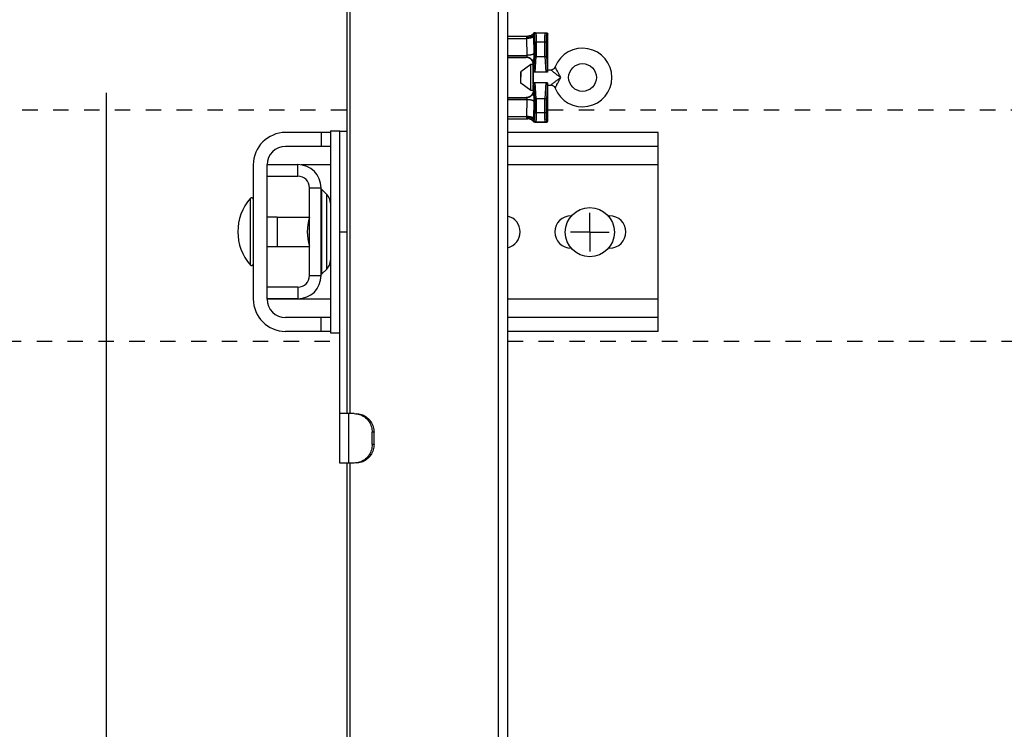
# Model space of a CAD drawing. Units: inches. Extents: x 3.9 to 41.8, y 4.2 to 46.4.
# Drawn here: x 15.2 to 21.5, y 16.8 to 21.4 of the extents above; entities that cross this region are included whole.
import ezdxf

# ---------------------------------------------------------------- set-up
doc = ezdxf.new("R2010")
doc.units = ezdxf.units.IN
doc.header["$MEASUREMENT"] = 0
doc.linetypes.add('DOT', pattern=[0.2, 0.1, -0.1])
doc.layers.add('A-DTL-3', color=3, linetype='Continuous')
doc.layers.add('DRAWING', color=7, linetype='Continuous')

msp = doc.modelspace()

# ---------------------------------------------------------------- linework, layer by layer
at = {"color": 7, "linetype": 'Continuous'}
for p, q in [((18.259, 15.3271), (18.259, 30.7441)), ((18.319, 15.3261), (18.319, 30.73)), ((17.279, 18.8271), (17.279, 27.5071)), ((17.299, 18.8271), (17.299, 27.5071)), ((18.319, 21.2751), (18.4503, 21.2751)), ((18.319, 21.2604), (18.4429, 21.2604)), ((18.4447, 21.1508), (18.4429, 21.2604)), ((18.4538, 21.2752), (18.4503, 21.2751)), ((18.4573, 21.2756), (18.4538, 21.2752)), ((18.4872, 21.29), (18.4872, 21.2911)), ((18.4875, 21.2866), (18.491, 21.2861)), ((18.4877, 21.2821), (18.4875, 21.2866)), ((18.4878, 21.2773), (18.4877, 21.2821)), ((18.4896, 21.1628), (18.4878, 21.2773)), ((18.4935, 21.2591), (18.4937, 21.2536)), ((18.4937, 21.2536), (18.4938, 21.2483)), ((18.4938, 21.2483), (18.4938, 21.2431)), ((18.4944, 21.2971), (18.501, 21.2961)), ((18.4944, 21.2971), (18.5694, 21.2971)), ((18.501, 21.2961), (18.5628, 21.2961)), ((18.5033, 21.2701), (18.5035, 21.2637)), ((18.5035, 21.2637), (18.5037, 21.2572)), ((18.5037, 21.2572), (18.5038, 21.2507)), ((18.5038, 21.2507), (18.5038, 21.2445)), ((18.56, 21.2475), (18.5601, 21.2539)), ((18.5601, 21.2539), (18.5602, 21.2605)), ((18.5628, 21.2961), (18.5694, 21.2971)), ((18.57, 21.2456), (18.5701, 21.2509)), ((18.5728, 21.2861), (18.5794, 21.2871)), ((18.5794, 21.0688), (18.5794, 21.2871)), ((18.4938, 21.2431), (18.4939, 21.2383)), ((18.4939, 21.2383), (18.4939, 21.1466)), ((18.5699, 21.2361), (18.4939, 21.2361)), ((18.5038, 21.2445), (18.5038, 21.2388)), ((18.5038, 21.2388), (18.5038, 21.1425)), ((18.56, 21.2416), (18.56, 21.2475)), ((18.56, 21.1425), (18.56, 21.2416)), ((18.5699, 21.1466), (18.57, 21.2407)), ((18.57, 21.2407), (18.57, 21.2456)), ((18.319, 21.1508), (18.4447, 21.1508)), ((18.319, 21.1381), (18.4417, 21.1381)), ((18.319, 21.1371), (18.4394, 21.1371)), ((18.4394, 21.1371), (18.4417, 21.1381)), ((18.4878, 21.0421), (18.4939, 21.1466)), ((18.4897, 21.1565), (18.4896, 21.1628)), ((18.4982, 21.0421), (18.504, 21.1425)), ((18.5038, 21.1425), (18.504, 21.1425)), ((18.504, 21.1425), (18.5598, 21.1425)), ((18.56, 21.1425), (18.5598, 21.1425)), ((18.5598, 21.1425), (18.5656, 21.0421)), ((18.5699, 21.1466), (18.576, 21.0421)), ((18.4682, 21.0904), (18.404, 21.0446)), ((18.4673, 21.0623), (18.4671, 21.05)), ((18.4674, 21.0712), (18.4673, 21.0623)), ((18.4675, 21.0766), (18.4674, 21.0712)), ((18.4832, 21.0624), (18.483, 21.0541)), ((18.4833, 21.0675), (18.4832, 21.0624)), ((18.484, 21.0571), (18.484, 21.0822)), ((18.484, 21.0571), (18.4863, 21.0571)), ((18.4844, 21.0922), (18.4866, 21.0931)), ((18.4844, 21.0671), (18.4844, 21.0922)), ((18.5773, 21.0571), (18.5991, 21.0571)), ((18.6035, 21.0531), (18.5997, 21.0566)), ((18.6294, 21.0712), (18.6276, 21.075)), ((18.6338, 21.0623), (18.6308, 21.0683)), ((18.404, 20.9696), (18.404, 21.0446)), ((18.4043, 21.0414), (18.4044, 21.0398)), ((18.4044, 21.0398), (18.4044, 21.0378)), ((18.4044, 21.0378), (18.4045, 21.0344)), ((18.4045, 21.0344), (18.4046, 21.0305)), ((18.4046, 21.0305), (18.4046, 21.0244)), ((18.4046, 21.0244), (18.4047, 21.0178)), ((18.4046, 20.9914), (18.4047, 21)), ((18.4047, 21.0178), (18.4047, 21.0107)), ((18.4047, 21), (18.4047, 21.0107)), ((18.467, 21.03), (18.4669, 21.0071)), ((18.4669, 21.0071), (18.467, 20.9841)), ((18.4671, 21.05), (18.467, 21.03)), ((18.4828, 21.0232), (18.4827, 21.0034)), ((18.4827, 21.0034), (18.4828, 20.984)), ((18.4829, 21.0404), (18.4828, 21.0232)), ((18.483, 21.0541), (18.4829, 21.0404)), ((18.4833, 21.0349), (18.4832, 21.0262)), ((18.4832, 21.0262), (18.4832, 21.0137)), ((18.4832, 21.0137), (18.4832, 21.0006)), ((18.4832, 21.0006), (18.4832, 20.988)), ((18.4834, 21.0425), (18.4833, 21.0349)), ((18.4835, 21.0468), (18.4834, 21.0425)), ((18.5765, 21.0421), (18.4872, 21.0421)), ((18.6077, 21.0494), (18.6035, 21.0531)), ((18.4682, 20.9239), (18.404, 20.9696)), ((18.4044, 20.9754), (18.4045, 20.9775)), ((18.4045, 20.9811), (18.4046, 20.9852)), ((18.4045, 20.9775), (18.4045, 20.9811)), ((18.4046, 20.9852), (18.4046, 20.9914)), ((18.467, 20.9841), (18.4671, 20.9641)), ((18.4671, 20.9641), (18.4673, 20.9518)), ((18.4673, 20.9518), (18.4674, 20.9429)), ((18.4674, 20.9429), (18.4675, 20.9375)), ((18.4675, 20.9375), (18.4677, 20.9328)), ((18.4828, 20.984), (18.4829, 20.9683)), ((18.4829, 20.9683), (18.4831, 20.9572)), ((18.4831, 20.9572), (18.4832, 20.9491)), ((18.4832, 20.988), (18.4833, 20.9793)), ((18.4832, 20.9491), (18.4833, 20.9443)), ((18.4833, 20.9793), (18.4834, 20.9718)), ((18.4833, 20.9443), (18.4835, 20.9401)), ((18.4834, 20.9718), (18.4835, 20.9674)), ((18.4835, 20.9674), (18.4836, 20.9638)), ((18.484, 20.9571), (18.4863, 20.9571)), ((18.484, 20.932), (18.484, 20.9571)), ((18.4844, 20.9221), (18.4844, 20.9471)), ((18.5765, 20.9721), (18.4872, 20.9721)), ((18.4939, 20.8676), (18.4878, 20.9721)), ((18.504, 20.8717), (18.4982, 20.9721)), ((18.5656, 20.9721), (18.5598, 20.8717)), ((18.576, 20.9721), (18.5699, 20.8676)), ((18.5773, 20.9571), (18.5991, 20.9571)), ((18.5794, 20.9455), (18.5792, 20.9456)), ((18.5794, 20.7271), (18.5794, 20.9455)), ((18.6271, 20.9381), (18.628, 20.94)), ((18.6271, 20.938), (18.6271, 20.9381)), ((18.628, 20.94), (18.6284, 20.9409)), ((18.634, 20.9524), (18.6366, 20.9577)), ((18.319, 20.8771), (18.4394, 20.8771)), ((18.319, 20.8761), (18.4417, 20.8761)), ((18.4417, 20.8761), (18.4394, 20.8771)), ((18.4866, 20.9211), (18.4844, 20.9221)), ((18.4897, 20.8611), (18.4897, 20.8681)), ((18.4939, 20.8676), (18.4939, 20.7736)), ((18.5038, 20.8717), (18.504, 20.8717)), ((18.5038, 20.8717), (18.5038, 20.7727)), ((18.504, 20.8717), (18.5598, 20.8717)), ((18.56, 20.8717), (18.5598, 20.8717)), ((18.56, 20.7754), (18.56, 20.8717)), ((18.5699, 20.7759), (18.5699, 20.8676)), ((18.319, 20.8634), (18.4447, 20.8634)), ((18.4429, 20.7538), (18.4447, 20.8634)), ((18.4878, 20.7393), (18.4897, 20.8545)), ((18.4897, 20.8545), (18.4897, 20.8611)), ((18.319, 20.7538), (18.4429, 20.7538)), ((18.319, 20.7391), (18.4505, 20.7391)), ((18.4493, 20.7402), (18.4481, 20.741)), ((18.4501, 20.7396), (18.4493, 20.7402)), ((18.4505, 20.7391), (18.4503, 20.7391)), ((18.4877, 20.7345), (18.4878, 20.7393)), ((18.4938, 20.7686), (18.4937, 20.7633)), ((18.4939, 20.7736), (18.4938, 20.7686)), ((18.5699, 20.7781), (18.4939, 20.7781)), ((18.5037, 20.7603), (18.5036, 20.7538)), ((18.5038, 20.7667), (18.5037, 20.7603)), ((18.5038, 20.7727), (18.5038, 20.7667)), ((18.56, 20.7697), (18.56, 20.7754)), ((18.5601, 20.7635), (18.56, 20.7697)), ((18.5601, 20.7571), (18.5601, 20.7635)), ((18.5603, 20.7505), (18.5601, 20.7571)), ((18.5605, 20.7441), (18.5603, 20.7505)), ((18.57, 20.7711), (18.5699, 20.7759)), ((18.57, 20.766), (18.57, 20.7711)), ((18.5701, 20.7606), (18.57, 20.766)), ((18.5703, 20.7551), (18.5701, 20.7606)), ((18.491, 20.7281), (18.4875, 20.7276)), ((18.501, 20.7181), (18.4944, 20.7171)), ((18.4944, 20.7171), (18.5694, 20.7171)), ((18.5628, 20.7181), (18.501, 20.7181)), ((18.5694, 20.7171), (18.5628, 20.7181)), ((18.5794, 20.7271), (18.5728, 20.7281)), ((17.17, 20.6506), (16.88, 20.6506)), ((17.11, 20.6506), (17.11, 20.5606)), ((17.17, 20.6621), (17.232, 20.6621)), ((17.17, 20.6621), (17.17, 19.3521)), ((17.232, 18.5071), (17.232, 20.6621)), ((17.279, 20.6571), (17.232, 20.6571)), ((19.295, 20.6506), (18.319, 20.6506)), ((19.295, 19.3606), (19.295, 20.6506)), ((17.17, 20.5606), (16.88, 20.5606)), ((19.295, 20.5606), (18.319, 20.5606)), ((16.67, 20.4406), (16.67, 19.5706)), ((16.76, 20.4421), (16.96, 20.4421)), ((16.76, 19.5706), (16.76, 20.4421)), ((16.96, 20.3671), (16.96, 20.4421)), ((17.17, 20.4406), (16.9809, 20.4406)), ((19.295, 20.4406), (18.319, 20.4406)), ((16.76, 20.3671), (16.96, 20.3671)), ((17.035, 20.2921), (17.11, 20.2921)), ((17.035, 19.7221), (17.035, 20.2921)), ((17.11, 19.7221), (17.11, 20.2921)), ((17.113, 20.2828), (17.1466, 20.2491)), ((17.113, 20.2828), (17.113, 19.7315)), ((17.1466, 19.7651), (17.1466, 20.2491)), ((16.6526, 19.7905), (16.6526, 20.2238)), ((16.76, 20.1026), (16.826, 20.1026)), ((16.826, 20.1026), (16.826, 19.9116)), ((16.826, 20.1021), (17.035, 20.1021)), ((18.73, 20.1106), (18.7325, 20.1106)), ((18.9695, 20.1106), (18.98, 20.1106)), ((17.232, 20.0071), (17.279, 20.0071)), ((16.76, 19.9116), (16.826, 19.9116)), ((16.826, 19.9121), (17.035, 19.9121)), ((18.98, 19.9006), (18.9722, 19.9006)), ((17.035, 19.7221), (17.11, 19.7221)), ((17.113, 19.7315), (17.1466, 19.7651)), ((16.96, 19.6471), (16.76, 19.6471)), ((16.96, 19.6471), (16.96, 19.5721)), ((16.96, 19.5721), (16.76, 19.5721)), ((17.17, 19.5706), (16.76, 19.5706)), ((19.295, 19.5706), (18.319, 19.5706)), ((17.17, 19.4506), (16.88, 19.4506)), ((17.11, 19.3606), (17.11, 19.4506)), ((19.295, 19.4506), (18.319, 19.4506)), ((17.17, 19.3606), (16.88, 19.3606)), ((17.17, 19.3521), (17.232, 19.3521)), ((19.295, 19.3606), (18.319, 19.3606)), ((17.3248, 18.8271), (17.232, 18.8271)), ((17.2891, 18.5071), (17.2891, 18.8271)), ((17.4529, 18.7071), (17.4407, 18.7071)), ((17.4407, 18.6271), (17.4407, 18.7071)), ((17.4529, 18.6271), (17.4529, 18.7071)), ((17.4529, 18.6271), (17.4407, 18.6271)), ((17.3248, 18.5071), (17.232, 18.5071)), ((17.279, 12.1937), (17.279, 18.5071)), ((17.299, 15.2972), (17.299, 18.5071))]:
    msp.add_line(p, q, dxfattribs=at)
msp.add_line((15.7195, 12.3603), (15.7195, 20.9074))
for points in [[(18.4875, 21.2866), (18.4872, 21.2848), (18.4865, 21.283), (18.4855, 21.2812), (18.4842, 21.2794), (18.4827, 21.2777), (18.4808, 21.276), (18.4786, 21.2745), (18.4762, 21.273), (18.4736, 21.2716), (18.4707, 21.2703), (18.4677, 21.2691), (18.4644, 21.2681), (18.461, 21.2672), (18.4575, 21.2664), (18.4539, 21.2658), (18.4502, 21.2653), (18.4464, 21.265), (18.4426, 21.2648)], [(18.4426, 21.2648), (18.4426, 21.2655), (18.4426, 21.2661), (18.4427, 21.2668), (18.4429, 21.2674), (18.4432, 21.2681), (18.4435, 21.2687), (18.4439, 21.2693), (18.4444, 21.2699), (18.4448, 21.2704), (18.4454, 21.271), (18.4459, 21.2715), (18.4465, 21.272), (18.447, 21.2725), (18.4476, 21.2729), (18.4481, 21.2733), (18.4487, 21.2737), (18.4492, 21.274), (18.4496, 21.2743), (18.4499, 21.2745), (18.4502, 21.2747), (18.4504, 21.2749), (18.4505, 21.275), (18.4505, 21.2751), (18.4503, 21.2751)], [(18.4429, 21.2604), (18.4429, 21.2612), (18.4428, 21.2619), (18.4428, 21.2627), (18.4427, 21.2634), (18.4427, 21.2641), (18.4426, 21.2648)], [(18.4879, 21.2725), (18.4875, 21.2714), (18.4868, 21.2704), (18.4858, 21.2695), (18.4845, 21.2685), (18.4829, 21.2675), (18.481, 21.2666), (18.4789, 21.2658), (18.4765, 21.265), (18.4739, 21.2642), (18.471, 21.2635), (18.4679, 21.2628), (18.4647, 21.2623), (18.4613, 21.2618), (18.4578, 21.2613), (18.4542, 21.261), (18.4505, 21.2607), (18.4467, 21.2605), (18.4429, 21.2604)], [(18.4552, 21.2754), (18.4525, 21.2752), (18.4503, 21.2751)], [(18.4864, 21.2931), (18.4842, 21.2904), (18.4818, 21.2879), (18.4792, 21.2855), (18.4765, 21.2834), (18.4735, 21.2815), (18.4705, 21.2798), (18.4673, 21.2784), (18.464, 21.2772), (18.4607, 21.2763), (18.4573, 21.2756)], [(18.4944, 21.2971), (18.4934, 21.2971), (18.4924, 21.2969), (18.4914, 21.2966), (18.4904, 21.2963), (18.4895, 21.2958), (18.4886, 21.2953), (18.4878, 21.2946), (18.4871, 21.2939), (18.4864, 21.2931)], [(18.4872, 21.2911), (18.4872, 21.2914), (18.4872, 21.2917), (18.4871, 21.292), (18.4871, 21.2922), (18.487, 21.2925), (18.487, 21.2927), (18.4869, 21.2928), (18.4867, 21.2929), (18.4866, 21.293), (18.4864, 21.2931)], [(18.4875, 21.2866), (18.4875, 21.2871), (18.4874, 21.2875), (18.4873, 21.288), (18.4873, 21.2884), (18.4873, 21.2888), (18.4873, 21.2892), (18.4872, 21.2896), (18.4872, 21.29)], [(18.501, 21.2961), (18.5, 21.2961), (18.4989, 21.2959), (18.4979, 21.2956), (18.4969, 21.2953), (18.496, 21.2948), (18.4951, 21.2942), (18.4943, 21.2935), (18.4936, 21.2928), (18.4929, 21.292), (18.4923, 21.2911), (18.4919, 21.2902), (18.4915, 21.2892), (18.4912, 21.2882), (18.4911, 21.2872), (18.491, 21.2861)], [(18.491, 21.2861), (18.4911, 21.2861), (18.4913, 21.2859), (18.4914, 21.2855), (18.4916, 21.285), (18.4918, 21.2843), (18.4919, 21.2834), (18.4921, 21.2823), (18.4922, 21.2811), (18.4924, 21.2796), (18.4926, 21.2779), (18.4927, 21.276), (18.4929, 21.274), (18.493, 21.2718), (18.4931, 21.2695), (18.4932, 21.267), (18.4934, 21.2645), (18.4935, 21.2618), (18.4935, 21.2591)], [(18.501, 21.2961), (18.5011, 21.296), (18.5013, 21.2958), (18.5014, 21.2954), (18.5016, 21.2948), (18.5017, 21.2939), (18.5019, 21.2929), (18.5021, 21.2916), (18.5022, 21.2901), (18.5024, 21.2883), (18.5025, 21.2863), (18.5027, 21.284), (18.5028, 21.2816), (18.503, 21.279), (18.5031, 21.2761), (18.5032, 21.2732), (18.5033, 21.2701)], [(18.5602, 21.2605), (18.5604, 21.267), (18.5605, 21.2701), (18.5606, 21.2732), (18.5607, 21.2761), (18.5608, 21.279), (18.561, 21.2816), (18.5611, 21.284), (18.5613, 21.2863), (18.5614, 21.2883), (18.5616, 21.2901), (18.5617, 21.2916), (18.5619, 21.2929), (18.5621, 21.2939), (18.5622, 21.2948), (18.5624, 21.2954), (18.5625, 21.2958), (18.5627, 21.296), (18.5628, 21.2961)], [(18.5628, 21.2961), (18.5639, 21.2961), (18.5649, 21.2959), (18.5659, 21.2956), (18.5669, 21.2953), (18.5678, 21.2948), (18.5687, 21.2942), (18.5695, 21.2935), (18.5702, 21.2928), (18.5709, 21.292), (18.5715, 21.2911), (18.5719, 21.2902), (18.5723, 21.2892), (18.5726, 21.2882), (18.5727, 21.2872), (18.5728, 21.2861)], [(18.5694, 21.2971), (18.5704, 21.2971), (18.5715, 21.2969), (18.5725, 21.2966), (18.5735, 21.2963), (18.5744, 21.2958), (18.5753, 21.2952), (18.5761, 21.2945), (18.5768, 21.2938), (18.5775, 21.293), (18.5781, 21.2921), (18.5785, 21.2912), (18.5789, 21.2902), (18.5792, 21.2892), (18.5794, 21.2882), (18.5794, 21.2871)], [(18.5701, 21.2509), (18.5702, 21.2564), (18.5703, 21.2591), (18.5704, 21.2618), (18.5705, 21.2645), (18.5706, 21.267), (18.5707, 21.2695), (18.5708, 21.2718), (18.5709, 21.274), (18.5711, 21.276), (18.5712, 21.2779), (18.5714, 21.2796), (18.5716, 21.2811), (18.5717, 21.2823), (18.5719, 21.2834), (18.5721, 21.2843), (18.5722, 21.285), (18.5724, 21.2855), (18.5725, 21.2859), (18.5727, 21.2861), (18.5728, 21.2861)], [(18.4844, 21.0922), (18.4843, 21.0955), (18.4839, 21.0989), (18.4833, 21.1022), (18.4824, 21.1054), (18.4813, 21.1086), (18.4799, 21.1117), (18.4784, 21.1146), (18.4766, 21.1175), (18.4746, 21.1202), (18.4724, 21.1227), (18.47, 21.1251), (18.4675, 21.1273), (18.4648, 21.1293), (18.4619, 21.1311), (18.459, 21.1326), (18.4559, 21.134), (18.4527, 21.1351), (18.4494, 21.136), (18.4461, 21.1366), (18.4428, 21.137), (18.4394, 21.1371)], [(18.4417, 21.1381), (18.4419, 21.1382), (18.4421, 21.1382), (18.4423, 21.1384), (18.4425, 21.1385), (18.4427, 21.1387), (18.4429, 21.139), (18.4431, 21.1393), (18.4433, 21.1397), (18.4435, 21.1401), (18.4437, 21.1405), (18.4438, 21.141), (18.444, 21.1415), (18.4441, 21.142), (18.4443, 21.1426), (18.4444, 21.1432), (18.4445, 21.1438), (18.4446, 21.1445), (18.4447, 21.1451), (18.4447, 21.1458), (18.4448, 21.1464), (18.4448, 21.1471), (18.4448, 21.1478), (18.4448, 21.1484), (18.4448, 21.149), (18.4448, 21.1496), (18.4447, 21.1502), (18.4447, 21.1508)], [(18.4866, 21.0931), (18.4865, 21.0965), (18.4861, 21.0998), (18.4855, 21.1031), (18.4846, 21.1064), (18.4835, 21.1096), (18.4822, 21.1126), (18.4806, 21.1156), (18.4788, 21.1185), (18.4768, 21.1212), (18.4746, 21.1237), (18.4722, 21.1261), (18.4697, 21.1283), (18.467, 21.1303), (18.4642, 21.1321), (18.4612, 21.1336), (18.4581, 21.135), (18.4549, 21.1361), (18.4517, 21.137), (18.4484, 21.1376), (18.4451, 21.138), (18.4417, 21.1381)], [(18.4896, 21.1628), (18.4892, 21.1618), (18.4886, 21.1608), (18.4876, 21.1598), (18.4863, 21.1588), (18.4847, 21.1579), (18.4828, 21.157), (18.4806, 21.1561), (18.4782, 21.1553), (18.4756, 21.1545), (18.4727, 21.1538), (18.4697, 21.1532), (18.4665, 21.1526), (18.4631, 21.1521), (18.4596, 21.1517), (18.4559, 21.1513), (18.4522, 21.1511), (18.4485, 21.1509), (18.4447, 21.1508)], [(18.4866, 21.0931), (18.4868, 21.0933), (18.4871, 21.0938), (18.4873, 21.0945), (18.4875, 21.0954), (18.4877, 21.0966), (18.4879, 21.098), (18.4881, 21.0997), (18.4882, 21.1016), (18.4884, 21.1038), (18.4886, 21.1061), (18.4888, 21.1087), (18.4889, 21.1115), (18.4891, 21.1145), (18.4892, 21.1177), (18.4893, 21.121), (18.4894, 21.1244), (18.4895, 21.128), (18.4896, 21.1316), (18.4896, 21.1352), (18.4897, 21.1389), (18.4897, 21.1426), (18.4897, 21.1462), (18.4897, 21.1497), (18.4897, 21.1565)], [(18.5038, 21.1425), (18.5028, 21.1425), (18.5017, 21.1426), (18.5007, 21.1428), (18.4998, 21.143), (18.4989, 21.1432), (18.498, 21.1434), (18.4972, 21.1437), (18.4965, 21.144), (18.4958, 21.1443), (18.4953, 21.1447), (18.4948, 21.1451), (18.4944, 21.1454), (18.4942, 21.1458), (18.494, 21.1462), (18.4939, 21.1466)], [(18.56, 21.1425), (18.561, 21.1425), (18.5621, 21.1426), (18.5631, 21.1428), (18.564, 21.143), (18.565, 21.1432), (18.5658, 21.1434), (18.5666, 21.1437), (18.5673, 21.144), (18.568, 21.1443), (18.5685, 21.1447), (18.569, 21.1451), (18.5694, 21.1454), (18.5697, 21.1458), (18.5698, 21.1462), (18.5699, 21.1466)], [(18.4682, 21.0904), (18.4682, 21.0902), (18.4681, 21.0897), (18.468, 21.089), (18.4679, 21.088), (18.4679, 21.0867), (18.4678, 21.0851), (18.4677, 21.0834), (18.4677, 21.0813), (18.4675, 21.0766)], [(18.484, 21.0822), (18.484, 21.0831), (18.4839, 21.084), (18.4837, 21.0849), (18.4834, 21.0858), (18.483, 21.0866), (18.4826, 21.0874), (18.4821, 21.0882), (18.4815, 21.0889), (18.4809, 21.0895), (18.4802, 21.0901), (18.4794, 21.0906), (18.4786, 21.0911), (18.4778, 21.0915), (18.4769, 21.0918), (18.4761, 21.092), (18.4751, 21.0921), (18.4742, 21.0922), (18.4733, 21.0922), (18.4724, 21.0921), (18.4715, 21.0919), (18.4707, 21.0916), (18.4698, 21.0913), (18.469, 21.0908), (18.4682, 21.0904)], [(18.484, 21.0822), (18.484, 21.082), (18.4839, 21.0816), (18.4838, 21.081), (18.4837, 21.0801), (18.4837, 21.0789), (18.4836, 21.0775), (18.4835, 21.0759), (18.4835, 21.0741), (18.4834, 21.0721), (18.4833, 21.0675)], [(18.484, 21.0571), (18.484, 21.057), (18.4839, 21.0567), (18.4839, 21.0562), (18.4838, 21.0554), (18.4838, 21.0545), (18.4837, 21.0533), (18.4837, 21.052), (18.4836, 21.0504), (18.4835, 21.0468)], [(18.4863, 21.0577), (18.4861, 21.0596), (18.4859, 21.0614), (18.4857, 21.0629), (18.4855, 21.0642), (18.4853, 21.0652), (18.4851, 21.066), (18.4848, 21.0666), (18.4846, 21.067), (18.4844, 21.0671)], [(18.4872, 21.0421), (18.4871, 21.0451), (18.4869, 21.048), (18.4868, 21.0507), (18.4866, 21.0532), (18.4864, 21.0555), (18.4863, 21.0577)], [(18.5765, 21.0421), (18.5766, 21.0453), (18.5768, 21.0484), (18.5769, 21.0512), (18.5771, 21.0539), (18.5773, 21.0564), (18.5775, 21.0587), (18.5777, 21.0607), (18.5779, 21.0626), (18.5781, 21.0642), (18.5783, 21.0656), (18.5785, 21.0667), (18.5787, 21.0676), (18.5789, 21.0682)], [(18.5789, 21.0682), (18.5792, 21.0686), (18.5794, 21.0688)], [(18.5997, 21.0566), (18.5994, 21.0569), (18.5992, 21.0571), (18.5991, 21.0571)], [(18.6276, 21.075), (18.6274, 21.0755), (18.6272, 21.0759), (18.6271, 21.0761), (18.6271, 21.0762)], [(18.6308, 21.0683), (18.6301, 21.0698), (18.6294, 21.0712)], [(18.6412, 21.0475), (18.6379, 21.0541), (18.6364, 21.0571), (18.6338, 21.0623)], [(18.404, 21.0446), (18.4041, 21.0446), (18.4041, 21.0445), (18.4041, 21.0443), (18.4042, 21.044), (18.4042, 21.0437), (18.4042, 21.0432), (18.4043, 21.0427), (18.4043, 21.0421), (18.4043, 21.0414)], [(18.6138, 21.0442), (18.6095, 21.0478), (18.6077, 21.0494)], [(18.6098, 20.9667), (18.6142, 20.9704), (18.6167, 20.9726), (18.6195, 20.9748), (18.6225, 20.9773), (18.6257, 20.9799), (18.6292, 20.9826), (18.633, 20.9855), (18.637, 20.9886), (18.6413, 20.9918), (18.6459, 20.9951), (18.6505, 20.9983), (18.655, 21.0013), (18.6595, 21.0043), (18.664, 21.0071)], [(18.664, 21.0071), (18.6592, 21.0102), (18.6544, 21.0133), (18.6497, 21.0165), (18.6451, 21.0198), (18.6405, 21.0231), (18.6362, 21.0262), (18.6323, 21.0292), (18.6285, 21.0321), (18.6251, 21.0348), (18.6219, 21.0374), (18.619, 21.0398), (18.6163, 21.0421), (18.6138, 21.0442)], [(18.6475, 21.0356), (18.6432, 21.0438), (18.6412, 21.0475)], [(18.6416, 20.9674), (18.6435, 20.9712), (18.6457, 20.9752), (18.648, 20.9794), (18.6504, 20.984), (18.6531, 20.9887), (18.6558, 20.9934), (18.6585, 20.998), (18.6613, 21.0026), (18.664, 21.0071)], [(18.664, 21.0071), (18.6611, 21.012), (18.6582, 21.0168), (18.6554, 21.0216), (18.6526, 21.0264), (18.65, 21.0311), (18.6475, 21.0356)], [(18.404, 20.9696), (18.4041, 20.9696), (18.4041, 20.9697), (18.4041, 20.9699), (18.4042, 20.9702), (18.4042, 20.9706), (18.4042, 20.971), (18.4043, 20.9716), (18.4043, 20.9722), (18.4043, 20.9729), (18.4043, 20.9736), (18.4044, 20.9754)], [(18.4677, 20.9328), (18.4677, 20.9308), (18.4678, 20.929), (18.4679, 20.9275), (18.4679, 20.9262), (18.468, 20.9252), (18.4681, 20.9245), (18.4682, 20.9241), (18.4682, 20.9239)], [(18.484, 20.932), (18.484, 20.9311), (18.4839, 20.9302), (18.4837, 20.9293), (18.4834, 20.9284), (18.483, 20.9276), (18.4826, 20.9268), (18.4821, 20.9261), (18.4815, 20.9253), (18.4809, 20.9247), (18.4802, 20.9241), (18.4794, 20.9236), (18.4786, 20.9231), (18.4778, 20.9227), (18.4769, 20.9224), (18.4761, 20.9222), (18.4751, 20.9221), (18.4742, 20.922), (18.4733, 20.922), (18.4724, 20.9222), (18.4715, 20.9223), (18.4707, 20.9226), (18.4698, 20.923), (18.469, 20.9234), (18.4682, 20.9239)], [(18.4835, 20.9401), (18.4835, 20.9383), (18.4836, 20.9367), (18.4837, 20.9353), (18.4837, 20.9341), (18.4838, 20.9332), (18.4839, 20.9326), (18.484, 20.9322), (18.484, 20.932)], [(18.4836, 20.9638), (18.4837, 20.9623), (18.4837, 20.9609), (18.4838, 20.9598), (18.4838, 20.9588), (18.4839, 20.9581), (18.4839, 20.9575), (18.484, 20.9572), (18.484, 20.9571)], [(18.4844, 20.9471), (18.4846, 20.9472), (18.4848, 20.9476), (18.4851, 20.9482), (18.4853, 20.949), (18.4855, 20.9501), (18.4857, 20.9514), (18.4859, 20.9529), (18.4861, 20.9546), (18.4863, 20.9565)], [(18.4863, 20.9565), (18.4864, 20.9587), (18.4866, 20.961), (18.4868, 20.9635), (18.4869, 20.9662), (18.4871, 20.9691), (18.4872, 20.9721)], [(18.5792, 20.9456), (18.5789, 20.946), (18.5787, 20.9466), (18.5785, 20.9475), (18.5783, 20.9487), (18.5781, 20.95), (18.5779, 20.9516), (18.5777, 20.9535), (18.5775, 20.9556), (18.5773, 20.9579), (18.5771, 20.9603), (18.5769, 20.963), (18.5768, 20.9659), (18.5766, 20.9689), (18.5765, 20.9721)], [(18.5991, 20.9571), (18.5992, 20.9572), (18.6002, 20.9582)], [(18.6002, 20.9582), (18.6009, 20.9587), (18.6037, 20.9612)], [(18.6037, 20.9612), (18.608, 20.9651), (18.6098, 20.9667)], [(18.6284, 20.9409), (18.6295, 20.9432), (18.6302, 20.9446), (18.631, 20.9462), (18.634, 20.9524)], [(18.6366, 20.9577), (18.6381, 20.9607), (18.6416, 20.9674)], [(18.4844, 20.9221), (18.4843, 20.9187), (18.4839, 20.9154), (18.4833, 20.9121), (18.4824, 20.9088), (18.4813, 20.9056), (18.4799, 20.9025), (18.4784, 20.8996), (18.4766, 20.8968), (18.4746, 20.8941), (18.4724, 20.8915), (18.47, 20.8891), (18.4675, 20.8869), (18.4648, 20.8849), (18.4619, 20.8831), (18.459, 20.8816), (18.4559, 20.8802), (18.4527, 20.8791), (18.4494, 20.8782), (18.4461, 20.8776), (18.4428, 20.8772), (18.4394, 20.8771)], [(18.4866, 20.9211), (18.4865, 20.9177), (18.4861, 20.9144), (18.4855, 20.9111), (18.4846, 20.9078), (18.4835, 20.9047), (18.4822, 20.9016), (18.4806, 20.8986), (18.4788, 20.8958), (18.4768, 20.8931), (18.4746, 20.8905), (18.4722, 20.8881), (18.4697, 20.8859), (18.467, 20.8839), (18.4642, 20.8822), (18.4612, 20.8806), (18.4581, 20.8792), (18.4549, 20.8781), (18.4517, 20.8773), (18.4484, 20.8766), (18.4451, 20.8762), (18.4417, 20.8761)], [(18.4447, 20.8634), (18.4447, 20.864), (18.4448, 20.8646), (18.4448, 20.8652), (18.4448, 20.8658), (18.4448, 20.8665), (18.4448, 20.8671), (18.4448, 20.8678), (18.4447, 20.8685), (18.4447, 20.8691), (18.4446, 20.8698), (18.4445, 20.8704), (18.4444, 20.871), (18.4443, 20.8716), (18.4441, 20.8722), (18.444, 20.8728), (18.4438, 20.8733), (18.4437, 20.8737), (18.4435, 20.8742), (18.4433, 20.8746), (18.4431, 20.8749), (18.4429, 20.8752), (18.4427, 20.8755), (18.4425, 20.8757), (18.4423, 20.8759), (18.4421, 20.876), (18.4419, 20.8761), (18.4417, 20.8761)], [(18.4897, 20.8681), (18.4897, 20.8717), (18.4897, 20.8753), (18.4896, 20.879), (18.4896, 20.8827), (18.4895, 20.8863), (18.4894, 20.8898), (18.4893, 20.8932), (18.4892, 20.8965), (18.4891, 20.8997), (18.4889, 20.9027), (18.4888, 20.9055), (18.4886, 20.9081), (18.4884, 20.9105), (18.4882, 20.9126), (18.4881, 20.9145), (18.4879, 20.9162), (18.4877, 20.9176), (18.4875, 20.9188), (18.4873, 20.9198), (18.4871, 20.9205), (18.4868, 20.9209), (18.4866, 20.9211)], [(18.5038, 20.8717), (18.5028, 20.8717), (18.5017, 20.8716), (18.5007, 20.8715), (18.4998, 20.8713), (18.4989, 20.8711), (18.498, 20.8708), (18.4972, 20.8705), (18.4965, 20.8702), (18.4958, 20.8699), (18.4953, 20.8695), (18.4948, 20.8692), (18.4944, 20.8688), (18.4942, 20.8684), (18.494, 20.868), (18.4939, 20.8676)], [(18.56, 20.8717), (18.561, 20.8717), (18.5621, 20.8716), (18.5631, 20.8715), (18.564, 20.8713), (18.565, 20.8711), (18.5658, 20.8708), (18.5666, 20.8705), (18.5673, 20.8702), (18.568, 20.8699), (18.5685, 20.8695), (18.569, 20.8692), (18.5694, 20.8688), (18.5697, 20.8684), (18.5698, 20.868), (18.5699, 20.8676)], [(18.4896, 20.8514), (18.4892, 20.8524), (18.4886, 20.8535), (18.4876, 20.8544), (18.4863, 20.8554), (18.4847, 20.8564), (18.4828, 20.8573), (18.4806, 20.8581), (18.4782, 20.8589), (18.4756, 20.8597), (18.4727, 20.8604), (18.4697, 20.861), (18.4665, 20.8616), (18.4631, 20.8621), (18.4596, 20.8626), (18.4559, 20.8629), (18.4522, 20.8632), (18.4485, 20.8633), (18.4447, 20.8634)], [(18.4426, 20.7494), (18.4427, 20.7501), (18.4427, 20.7508), (18.4428, 20.7515), (18.4428, 20.7523), (18.4429, 20.753), (18.4429, 20.7538)], [(18.4481, 20.741), (18.4474, 20.7414), (18.4468, 20.742), (18.4461, 20.7425), (18.4455, 20.7431), (18.4449, 20.7437), (18.4443, 20.7444), (18.4438, 20.745), (18.4434, 20.7457), (18.4431, 20.7464), (18.4428, 20.7472), (18.4426, 20.7479), (18.4426, 20.7487), (18.4426, 20.7494)], [(18.4875, 20.7276), (18.4872, 20.7294), (18.4865, 20.7313), (18.4855, 20.7331), (18.4842, 20.7348), (18.4827, 20.7365), (18.4808, 20.7382), (18.4786, 20.7398), (18.4762, 20.7413), (18.4736, 20.7426), (18.4707, 20.7439), (18.4677, 20.7451), (18.4644, 20.7461), (18.461, 20.747), (18.4575, 20.7478), (18.4539, 20.7484), (18.4502, 20.7489), (18.4464, 20.7492), (18.4426, 20.7494)], [(18.4879, 20.7418), (18.4875, 20.7428), (18.4868, 20.7438), (18.4858, 20.7448), (18.4845, 20.7457), (18.4829, 20.7467), (18.481, 20.7476), (18.4789, 20.7485), (18.4765, 20.7493), (18.4739, 20.75), (18.471, 20.7507), (18.4679, 20.7514), (18.4647, 20.752), (18.4613, 20.7525), (18.4578, 20.7529), (18.4542, 20.7532), (18.4505, 20.7535), (18.4467, 20.7537), (18.4429, 20.7538)], [(18.4503, 20.7391), (18.4505, 20.7391), (18.4505, 20.7392), (18.4504, 20.7394), (18.4501, 20.7396)], [(18.4864, 20.7211), (18.4842, 20.7238), (18.4818, 20.7264), (18.4792, 20.7287), (18.4765, 20.7308), (18.4735, 20.7327), (18.4705, 20.7344), (18.4673, 20.7358), (18.464, 20.737), (18.4607, 20.7379), (18.4573, 20.7386), (18.4538, 20.739), (18.4505, 20.7391)], [(18.4937, 20.7633), (18.4936, 20.7578), (18.4935, 20.7551), (18.4935, 20.7524), (18.4934, 20.7498), (18.4932, 20.7472), (18.4931, 20.7448), (18.493, 20.7424), (18.4929, 20.7402), (18.4927, 20.7382), (18.4926, 20.7363), (18.4924, 20.7346), (18.4922, 20.7332), (18.4921, 20.7319), (18.4919, 20.7308), (18.4918, 20.7299), (18.4916, 20.7292), (18.4914, 20.7287), (18.4913, 20.7284), (18.4911, 20.7282), (18.491, 20.7281)], [(18.5036, 20.7538), (18.5034, 20.7473), (18.5033, 20.7441), (18.5032, 20.741), (18.5031, 20.7381), (18.503, 20.7353), (18.5028, 20.7326), (18.5027, 20.7302), (18.5025, 20.7279), (18.5024, 20.7259), (18.5022, 20.7242), (18.5021, 20.7226), (18.5019, 20.7213), (18.5017, 20.7203), (18.5016, 20.7195), (18.5014, 20.7189), (18.5013, 20.7184), (18.5011, 20.7182), (18.501, 20.7181)], [(18.5628, 20.7181), (18.5627, 20.7182), (18.5625, 20.7184), (18.5624, 20.7189), (18.5622, 20.7195), (18.5621, 20.7203), (18.5619, 20.7213), (18.5617, 20.7226), (18.5616, 20.7242), (18.5614, 20.7259), (18.5613, 20.7279), (18.5611, 20.7302), (18.561, 20.7326), (18.5608, 20.7353), (18.5607, 20.7381), (18.5606, 20.741), (18.5605, 20.7441)], [(18.5728, 20.7281), (18.5727, 20.7282), (18.5725, 20.7284), (18.5724, 20.7287), (18.5722, 20.7292), (18.5721, 20.7299), (18.5719, 20.7308), (18.5717, 20.7319), (18.5716, 20.7332), (18.5714, 20.7346), (18.5712, 20.7363), (18.5711, 20.7382), (18.5709, 20.7402), (18.5708, 20.7424), (18.5707, 20.7448), (18.5706, 20.7472), (18.5705, 20.7498), (18.5704, 20.7524), (18.5703, 20.7551)], [(18.4864, 20.7211), (18.4866, 20.7212), (18.4867, 20.7213), (18.4868, 20.7214), (18.4869, 20.7216), (18.487, 20.7218), (18.4871, 20.722), (18.4871, 20.7222), (18.4872, 20.7225), (18.4872, 20.7228), (18.4872, 20.7231), (18.4872, 20.7242)], [(18.4944, 20.7171), (18.4934, 20.7172), (18.4924, 20.7173), (18.4914, 20.7176), (18.4904, 20.718), (18.4895, 20.7184), (18.4886, 20.719), (18.4878, 20.7196), (18.4871, 20.7203), (18.4864, 20.7211)], [(18.4872, 20.7242), (18.4872, 20.7246), (18.4873, 20.725), (18.4873, 20.7254), (18.4873, 20.7258), (18.4873, 20.7263), (18.4874, 20.7267), (18.4875, 20.7271), (18.4875, 20.7276)], [(18.4875, 20.7276), (18.4876, 20.7299), (18.4877, 20.7345)], [(18.501, 20.7181), (18.5, 20.7182), (18.4989, 20.7183), (18.4979, 20.7186), (18.4969, 20.719), (18.496, 20.7195), (18.4951, 20.72), (18.4943, 20.7207), (18.4936, 20.7214), (18.4929, 20.7222), (18.4923, 20.7231), (18.4919, 20.724), (18.4915, 20.725), (18.4912, 20.726), (18.4911, 20.7271), (18.491, 20.7281)], [(18.5628, 20.7181), (18.5639, 20.7182), (18.5649, 20.7183), (18.5659, 20.7186), (18.5669, 20.719), (18.5678, 20.7195), (18.5687, 20.72), (18.5695, 20.7207), (18.5702, 20.7214), (18.5709, 20.7222), (18.5715, 20.7231), (18.5719, 20.724), (18.5723, 20.725), (18.5726, 20.726), (18.5727, 20.7271), (18.5728, 20.7281)], [(18.5694, 20.7171), (18.5704, 20.7172), (18.5715, 20.7173), (18.5725, 20.7176), (18.5735, 20.718), (18.5744, 20.7185), (18.5753, 20.719), (18.5761, 20.7197), (18.5768, 20.7204), (18.5775, 20.7212), (18.5781, 20.7221), (18.5785, 20.723), (18.5789, 20.724), (18.5792, 20.725), (18.5794, 20.7261), (18.5794, 20.7271)], [(17.3248, 18.8271), (17.3336, 18.8268), (17.3422, 18.8258), (17.3506, 18.8241), (17.359, 18.8218), (17.3672, 18.8188), (17.3751, 18.8152), (17.3828, 18.811), (17.3901, 18.8062), (17.3971, 18.8009), (17.4037, 18.7951), (17.4098, 18.7887), (17.4154, 18.782), (17.4206, 18.7747), (17.4252, 18.7671), (17.4293, 18.7592), (17.4327, 18.751), (17.4356, 18.7425), (17.4378, 18.7338), (17.4394, 18.7251), (17.4404, 18.7162), (17.4407, 18.7071)], [(17.337, 18.8271), (17.3457, 18.8268), (17.3544, 18.8258), (17.3628, 18.8241), (17.3711, 18.8218), (17.3793, 18.8188), (17.3873, 18.8152), (17.3949, 18.811), (17.4023, 18.8062), (17.4093, 18.8009), (17.4158, 18.7951), (17.422, 18.7887), (17.4276, 18.782), (17.4327, 18.7747), (17.4374, 18.7671), (17.4414, 18.7592), (17.4449, 18.751), (17.4478, 18.7425), (17.45, 18.7338), (17.4516, 18.7251), (17.4526, 18.7162), (17.4529, 18.7071)], [(17.4407, 18.6271), (17.4404, 18.6181), (17.4394, 18.6092), (17.4378, 18.6004), (17.4356, 18.5918), (17.4327, 18.5833), (17.4293, 18.5751), (17.4252, 18.5671), (17.4206, 18.5595), (17.4154, 18.5523), (17.4098, 18.5455), (17.4037, 18.5391), (17.3971, 18.5333), (17.3901, 18.528), (17.3828, 18.5232), (17.3751, 18.519), (17.3672, 18.5154), (17.359, 18.5124), (17.3506, 18.5101), (17.3422, 18.5085), (17.3336, 18.5075), (17.3248, 18.5071)], [(17.4529, 18.6271), (17.4526, 18.6181), (17.4516, 18.6092), (17.45, 18.6004), (17.4478, 18.5918), (17.4449, 18.5833), (17.4414, 18.5751), (17.4374, 18.5671), (17.4327, 18.5595), (17.4276, 18.5523), (17.422, 18.5455), (17.4158, 18.5391), (17.4093, 18.5333), (17.4023, 18.528), (17.3949, 18.5232), (17.3873, 18.519), (17.3793, 18.5154), (17.3711, 18.5124), (17.3628, 18.5101), (17.3544, 18.5085), (17.3457, 18.5075), (17.337, 18.5071)]]:
    msp.add_lwpolyline(points, dxfattribs=at)
msp.add_circle((18.804, 21.0071), 0.09, dxfattribs=at)
for centre, radius, start, end in [((18.804, 21.0071), 0.19, 201.32369, 158.67631), ((18.5991, 21.0871), 0.03, 269.99982, 338.67653), ((18.5991, 20.9271), 0.03, 21.32344, 90.00021), ((16.88, 20.4406), 0.21, 90, 180), ((16.88, 20.4406), 0.12, 90, 180), ((16.96, 20.2921), 0.15, 0, 90), ((16.96, 20.2921), 0.075, 0, 90), ((16.66, 20.2171), 0.01, 0, 138.29108), ((17.12, 20.2898), 0.01, 217.50009, 225), ((17.09, 20.1925), 0.08, 0, 45), ((16.8957, 20.0071), 0.3256, 138.29108, 221.70892), ((17.3208, 20.0071), 0.3008, 161.85883, 198.14117), ((18.295, 20.0056), 0.105, 283.22636, 76.77364), ((18.73, 20.0056), 0.105, 90, 270), ((18.98, 20.0056), 0.105, 270, 90), ((16.66, 19.7971), 0.01, 221.70892, 0), ((17.09, 19.8217), 0.08, 315, 0), ((16.96, 19.7221), 0.15, 270, 0), ((16.96, 19.7221), 0.075, 270, 0), ((17.12, 19.7244), 0.01, 135, 142.49991), ((16.88, 19.5706), 0.21, 180, 270), ((16.88, 19.5706), 0.12, 180, 270)]:
    msp.add_arc(centre, radius, start, end, dxfattribs=at)
at = {"layer": 'A-DTL-3', "linetype": 'DOT'}
for p, q in [((9.5736, 20.7964), (17.279, 20.7964)), ((18.5794, 20.7964), (23.6908, 20.7964)), ((10.2669, 19.2964), (17.232, 19.2964)), ((18.319, 19.2964), (23.6908, 19.2964))]:
    msp.add_line(p, q, dxfattribs=at)
at = {"layer": 'DRAWING'}
for q in [(18.851, 20.1291), (18.726, 20.0041), (18.976, 20.0041), (18.851, 19.8791)]:
    msp.add_line((18.851, 20.0041), q, dxfattribs=at)
msp.add_circle((18.851, 20.0041), 0.1593, dxfattribs=at)

doc.saveas('drawing.dxf')
